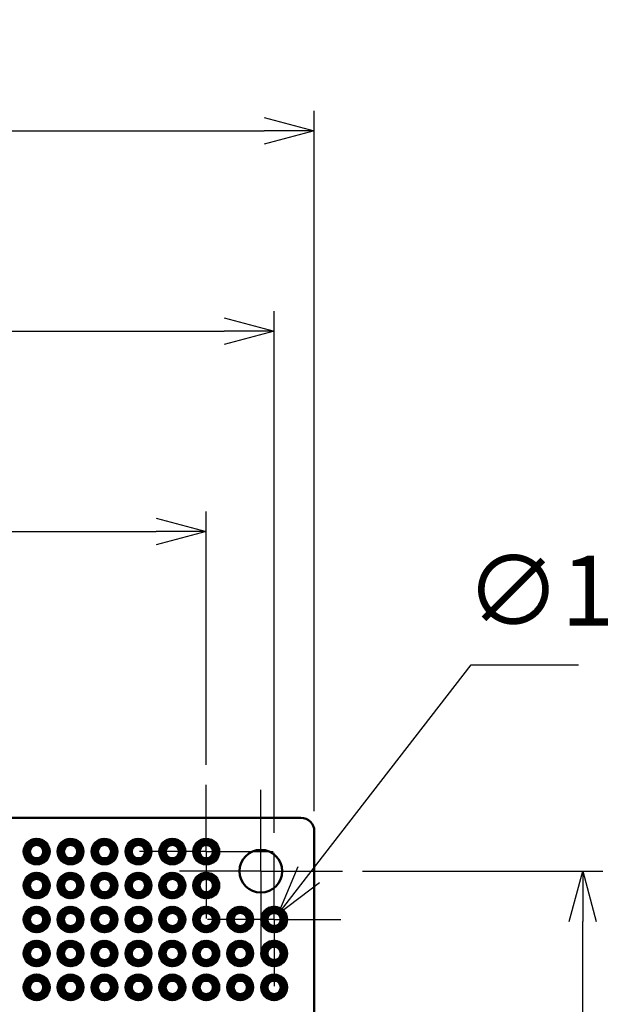
# Model space of a CAD drawing. Units: millimetres. Extents: x 0 to 605, y 0 to 420.
# Drawn here: x 288 to 332, y 267 to 341 of the extents above; entities that cross this region are included whole.
import ezdxf

# ---------------------------------------------------------------- set-up
doc = ezdxf.new("R2010")
doc.units = ezdxf.units.MM
doc.header["$LTSCALE"] = 1.5
doc.linetypes.add('AM_ISO08W050', pattern=[18, 12, -1.5, 3, -1.5])
doc.linetypes.add('AM_ISO08W050x2', pattern=[9, 6, -0.75, 1.5, -0.75])
for name, color, linetype, lineweight in [('AM_5', 3, 'Continuous', 25), ('AM_7', 4, 'AM_ISO08W050', 25), ('基板', 7, 'Continuous', 50), ('ﾊﾝﾀﾞ', 8, 'Continuous', 25)]:
    doc.layers.add(name, color=color, linetype=linetype, lineweight=lineweight)
doc.styles.get("Standard").update_dxf_attribs({"font": 'ISOCP.SHX', "bigfont": 'EXTFONT.SHX'})
doc.dimstyles.new('AM_ISO$0', dxfattribs={"dimtxt": 3.5, "dimasz": 2.5, "dimexe": 1, "dimexo": 1, "dimgap": 1.5, "dimtad": 1, "dimdsep": 46, "dimtxsty": 'STANDARD', "dimblk": 'OPEN30', "dimcen": 0, "dimclrd": 3, "dimclre": 3, "dimclrt": 2, "dimadec": 0, "dimazin": 2, "dimtp": 0.1, "dimtm": 0.1, "dimtfac": 0.71, "dimtmove": 0, "dimatfit": 3, "dimldrblk": 'OPEN30', "dimfxl": 1, "dimlwd": -1, "dimlwe": -1, "dimarcsym": 0})
doc.dimstyles.new('AM_ISO$3', dxfattribs={"dimtxt": 3.5, "dimasz": 2.5, "dimexe": 1, "dimexo": 1, "dimgap": 1.5, "dimtad": 1, "dimtoh": 1, "dimdsep": 46, "dimtxsty": 'STANDARD', "dimblk": 'OPEN30', "dimcen": 0, "dimclrd": 3, "dimclre": 3, "dimclrt": 2, "dimadec": 0, "dimazin": 2, "dimtp": 0.1, "dimtm": 0.1, "dimtfac": 0.71, "dimtofl": 0, "dimtmove": 0, "dimatfit": 0, "dimldrblk": 'OPEN30', "dimfxl": 1, "dimlwd": -1, "dimlwe": -1, "dimarcsym": 0})

# ---------------------------------------------------------------- blocks, each defined once
blk = doc.blocks.new('_Open30')
at = {"color": 0, "linetype": 'ByBlock', "lineweight": -2}
for p, q in [((-1, 0.268), (0, 0)), ((0, 0), (-1, -0.268)), ((0, 0), (-1, 0))]:
    blk.add_line(p, q, dxfattribs=at)
blk = doc.blocks.new('*D20')
at = {"layer": 'AM_5', "color": 3}
for p, q in [((218.083, 284.827), (218.083, 303.789)), ((301.903, 284.827), (301.903, 303.789)), ((221.833, 302.289), (298.153, 302.289))]:
    blk.add_line(p, q, dxfattribs=at)
at = {"layer": 'Defpoints', "color": 0}
for p in [(301.903, 302.289), (218.083, 283.327), (301.903, 283.327)]:
    blk.add_point(p, dxfattribs=at)
at = {"layer": 'AM_5', "color": 3, "xscale": 3.75, "yscale": 3.75, "zscale": 3.75, "rotation": 180}
blk.add_blockref('_Open30', (218.083, 302.289), dxfattribs=at)
at = {"layer": 'AM_5', "color": 3, "xscale": 3.75, "yscale": 3.75, "zscale": 3.75}
blk.add_blockref('_Open30', (301.903, 302.289), dxfattribs=at)
at = {"layer": 'AM_5', "color": 2, "insert": (259.993, 307.164), "char_height": 5.25, "attachment_point": 5}
blk.add_mtext('83.82', dxfattribs=at)
blk = doc.blocks.new('*D21')
at = {"layer": 'AM_5', "color": 3}
for p, q in [((213.003, 279.747), (213.003, 318.789)), ((306.983, 279.747), (306.983, 318.789)), ((216.753, 317.289), (303.233, 317.289))]:
    blk.add_line(p, q, dxfattribs=at)
at = {"layer": 'Defpoints', "color": 0}
for p in [(306.983, 317.289), (213.003, 278.247), (306.983, 278.247)]:
    blk.add_point(p, dxfattribs=at)
at = {"layer": 'AM_5', "color": 3, "xscale": 3.75, "yscale": 3.75, "zscale": 3.75, "rotation": 180}
blk.add_blockref('_Open30', (213.003, 317.289), dxfattribs=at)
at = {"layer": 'AM_5', "color": 3, "xscale": 3.75, "yscale": 3.75, "zscale": 3.75}
blk.add_blockref('_Open30', (306.983, 317.289), dxfattribs=at)
at = {"layer": 'AM_5', "color": 2, "insert": (259.993, 322.164), "char_height": 5.25, "attachment_point": 5}
blk.add_mtext('93.98', dxfattribs=at)
blk = doc.blocks.new('*D22')
at = {"layer": 'AM_5', "color": 3}
for p, q in [((209.993, 281.357), (209.993, 333.789)), ((309.993, 281.357), (309.993, 333.789)), ((213.743, 332.289), (306.243, 332.289))]:
    blk.add_line(p, q, dxfattribs=at)
at = {"layer": 'Defpoints', "color": 0}
for p in [(309.993, 332.289), (209.993, 279.857), (309.993, 279.857)]:
    blk.add_point(p, dxfattribs=at)
at = {"layer": 'AM_5', "color": 3, "xscale": 3.75, "yscale": 3.75, "zscale": 3.75, "rotation": 180}
blk.add_blockref('_Open30', (209.993, 332.289), dxfattribs=at)
at = {"layer": 'AM_5', "color": 3, "xscale": 3.75, "yscale": 3.75, "zscale": 3.75}
blk.add_blockref('_Open30', (309.993, 332.289), dxfattribs=at)
at = {"layer": 'AM_5', "color": 2, "insert": (259.993, 337.164), "char_height": 5.25, "attachment_point": 5}
blk.add_mtext('100', dxfattribs=at)
blk = doc.blocks.new('*D30')
at = {"layer": 'AM_5', "color": 3}
for p, q in [((313.593, 276.857), (331.593, 276.857)), ((330.093, 128.607), (330.093, 273.107)), ((313.593, 124.857), (331.593, 124.857))]:
    blk.add_line(p, q, dxfattribs=at)
at = {"layer": 'Defpoints', "color": 0}
for p in [(312.093, 276.857), (330.093, 276.857), (312.093, 124.857)]:
    blk.add_point(p, dxfattribs=at)
at = {"layer": 'AM_5', "color": 3, "xscale": 3.75, "yscale": 3.75, "zscale": 3.75}
for p, rotation in [((330.093, 276.857), 90), ((330.093, 124.857), 270)]:
    blk.add_blockref('_Open30', p, dxfattribs=dict(at, rotation=rotation))
at = {"layer": 'AM_5', "color": 2, "insert": (325.217, 200.857), "char_height": 5.25, "attachment_point": 5, "rotation": 90}
blk.add_mtext('152', dxfattribs=at)
blk = doc.blocks.new('*D32')
at = {"layer": 'AM_5', "color": 3}
for p, q in [((309.585, 276.607), (321.75, 292.311)), ((321.75, 292.311), (329.775, 292.311))]:
    blk.add_line(p, q, dxfattribs=at)
at = {"layer": 'Defpoints', "color": 0}
for p in [(307.289, 273.643), (306.677, 272.852)]:
    blk.add_point(p, dxfattribs=at)
at = {"layer": 'AM_5', "color": 3, "xscale": 3.75, "yscale": 3.75, "zscale": 3.75, "rotation": 232.2378729980472}
blk.add_blockref('_Open30', (307.289, 273.643), dxfattribs=at)
at = {"layer": 'AM_5', "color": 2, "insert": (326.887, 297.186), "char_height": 5.25, "attachment_point": 5}
blk.add_mtext('∅1', dxfattribs=at)

msp = doc.modelspace()

# ---------------------------------------------------------------- hatches: boundary and pattern name
at = {"layer": 'ﾊﾝﾀﾞ'}
h = msp.add_hatch(dxfattribs=at)
h.set_pattern_fill('_U', color=8, scale=0.05, angle=45, style=0, pattern_type=0)
h.set_pattern_definition([(45, (-997.17991, -472.158355), (-0.035355339, 0.035355339), [])])
edge = h.paths.add_edge_path()
edge.add_arc((289.203, 278.327), 1, 65.79381, 348.54084, ccw=False)
edge.add_arc((289.203, 278.327), 1, 348.54084, 425.79381, ccw=False)
edge = h.paths.add_edge_path(flags=16)
edge.add_arc((289.203, 278.327), 0.5, 528.54084, 785.79381)
edge.add_arc((289.203, 278.327), 0.5, 425.79381, 528.54084)
h = msp.add_hatch(dxfattribs=at)
h.set_pattern_fill('_U', color=8, scale=0.05, angle=45, style=0, pattern_type=0)
h.set_pattern_definition([(45, (-994.63991, -472.158355), (-0.035355339, 0.035355339), [])])
edge = h.paths.add_edge_path()
edge.add_arc((291.743, 278.327), 1, 65.79381, 348.54084, ccw=False)
edge.add_arc((291.743, 278.327), 1, 348.54084, 425.79381, ccw=False)
edge = h.paths.add_edge_path(flags=16)
edge.add_arc((291.743, 278.327), 0.5, 528.54084, 785.79381)
edge.add_arc((291.743, 278.327), 0.5, 425.79381, 528.54084)
h = msp.add_hatch(dxfattribs=at)
h.set_pattern_fill('_U', color=8, scale=0.05, angle=45, style=0, pattern_type=0)
h.set_pattern_definition([(45, (-992.09991, -472.158355), (-0.035355339, 0.035355339), [])])
edge = h.paths.add_edge_path()
edge.add_arc((294.283, 278.327), 1, 65.79381, 348.54084, ccw=False)
edge.add_arc((294.283, 278.327), 1, 348.54084, 425.79381, ccw=False)
edge = h.paths.add_edge_path(flags=16)
edge.add_arc((294.283, 278.327), 0.5, 528.54084, 785.79381)
edge.add_arc((294.283, 278.327), 0.5, 425.79381, 528.54084)
h = msp.add_hatch(dxfattribs=at)
h.set_pattern_fill('_U', color=8, scale=0.05, angle=45, style=0, pattern_type=0)
h.set_pattern_definition([(45, (-989.55991, -472.158355), (-0.035355339, 0.035355339), [])])
edge = h.paths.add_edge_path()
edge.add_arc((296.823, 278.327), 1, 65.79381, 348.54084, ccw=False)
edge.add_arc((296.823, 278.327), 1, 348.54084, 425.79381, ccw=False)
edge = h.paths.add_edge_path(flags=16)
edge.add_arc((296.823, 278.327), 0.5, 528.54084, 785.79381)
edge.add_arc((296.823, 278.327), 0.5, 425.79381, 528.54084)
h = msp.add_hatch(dxfattribs=at)
h.set_pattern_fill('_U', color=8, scale=0.05, angle=45, style=0, pattern_type=0)
h.set_pattern_definition([(45, (-987.01991, -472.158355), (-0.035355339, 0.035355339), [])])
edge = h.paths.add_edge_path()
edge.add_arc((299.363, 278.327), 1, 65.79381, 348.54084, ccw=False)
edge.add_arc((299.363, 278.327), 1, 348.54084, 425.79381, ccw=False)
edge = h.paths.add_edge_path(flags=16)
edge.add_arc((299.363, 278.327), 0.5, 528.54084, 785.79381)
edge.add_arc((299.363, 278.327), 0.5, 425.79381, 528.54084)
h = msp.add_hatch(dxfattribs=at)
h.set_pattern_fill('_U', color=8, scale=0.05, angle=45, style=0, pattern_type=0)
h.set_pattern_definition([(45, (-984.47991, -472.158355), (-0.035355339, 0.035355339), [])])
edge = h.paths.add_edge_path()
edge.add_arc((301.903, 278.327), 1, 65.79381, 348.54084, ccw=False)
edge.add_arc((301.903, 278.327), 1, 348.54084, 425.79381, ccw=False)
edge = h.paths.add_edge_path(flags=16)
edge.add_arc((301.903, 278.327), 0.5, 528.54084, 785.79381)
edge.add_arc((301.903, 278.327), 0.5, 425.79381, 528.54084)
h = msp.add_hatch(dxfattribs=at)
h.set_pattern_fill('_U', color=8, scale=0.05, angle=45, style=0, pattern_type=0)
h.set_pattern_definition([(45, (-997.17991, -474.698355), (-0.035355339, 0.035355339), [])])
edge = h.paths.add_edge_path()
edge.add_arc((289.203, 275.787), 1, 65.79381, 348.54084, ccw=False)
edge.add_arc((289.203, 275.787), 1, 348.54084, 425.79381, ccw=False)
edge = h.paths.add_edge_path(flags=16)
edge.add_arc((289.203, 275.787), 0.5, 528.54084, 785.79381)
edge.add_arc((289.203, 275.787), 0.5, 425.79381, 528.54084)
h = msp.add_hatch(dxfattribs=at)
h.set_pattern_fill('_U', color=8, scale=0.05, angle=45, style=0, pattern_type=0)
h.set_pattern_definition([(45, (-994.63991, -474.698355), (-0.035355339, 0.035355339), [])])
edge = h.paths.add_edge_path()
edge.add_arc((291.743, 275.787), 1, 65.79381, 348.54084, ccw=False)
edge.add_arc((291.743, 275.787), 1, 348.54084, 425.79381, ccw=False)
edge = h.paths.add_edge_path(flags=16)
edge.add_arc((291.743, 275.787), 0.5, 528.54084, 785.79381)
edge.add_arc((291.743, 275.787), 0.5, 425.79381, 528.54084)
h = msp.add_hatch(dxfattribs=at)
h.set_pattern_fill('_U', color=8, scale=0.05, angle=45, style=0, pattern_type=0)
h.set_pattern_definition([(45, (-992.09991, -474.698355), (-0.035355339, 0.035355339), [])])
edge = h.paths.add_edge_path()
edge.add_arc((294.283, 275.787), 1, 65.79381, 348.54084, ccw=False)
edge.add_arc((294.283, 275.787), 1, 348.54084, 425.79381, ccw=False)
edge = h.paths.add_edge_path(flags=16)
edge.add_arc((294.283, 275.787), 0.5, 528.54084, 785.79381)
edge.add_arc((294.283, 275.787), 0.5, 425.79381, 528.54084)
h = msp.add_hatch(dxfattribs=at)
h.set_pattern_fill('_U', color=8, scale=0.05, angle=45, style=0, pattern_type=0)
h.set_pattern_definition([(45, (-989.55991, -474.698355), (-0.035355339, 0.035355339), [])])
edge = h.paths.add_edge_path()
edge.add_arc((296.823, 275.787), 1, 65.79381, 348.54084, ccw=False)
edge.add_arc((296.823, 275.787), 1, 348.54084, 425.79381, ccw=False)
edge = h.paths.add_edge_path(flags=16)
edge.add_arc((296.823, 275.787), 0.5, 528.54084, 785.79381)
edge.add_arc((296.823, 275.787), 0.5, 425.79381, 528.54084)
h = msp.add_hatch(dxfattribs=at)
h.set_pattern_fill('_U', color=8, scale=0.05, angle=45, style=0, pattern_type=0)
h.set_pattern_definition([(45, (-987.01991, -474.698355), (-0.035355339, 0.035355339), [])])
edge = h.paths.add_edge_path()
edge.add_arc((299.363, 275.787), 1, 65.79381, 348.54084, ccw=False)
edge.add_arc((299.363, 275.787), 1, 348.54084, 425.79381, ccw=False)
edge = h.paths.add_edge_path(flags=16)
edge.add_arc((299.363, 275.787), 0.5, 528.54084, 785.79381)
edge.add_arc((299.363, 275.787), 0.5, 425.79381, 528.54084)
h = msp.add_hatch(dxfattribs=at)
h.set_pattern_fill('_U', color=8, scale=0.05, angle=45, style=0, pattern_type=0)
h.set_pattern_definition([(45, (-984.47991, -474.698355), (-0.035355339, 0.035355339), [])])
edge = h.paths.add_edge_path()
edge.add_arc((301.903, 275.787), 1, 65.79381, 348.54084, ccw=False)
edge.add_arc((301.903, 275.787), 1, 348.54084, 425.79381, ccw=False)
edge = h.paths.add_edge_path(flags=16)
edge.add_arc((301.903, 275.787), 0.5, 528.54084, 785.79381)
edge.add_arc((301.903, 275.787), 0.5, 425.79381, 528.54084)
h = msp.add_hatch(dxfattribs=at)
h.set_pattern_fill('_U', color=8, scale=0.05, angle=45, style=0, pattern_type=0)
h.set_pattern_definition([(45, (-340.190524, -239.848355), (-0.035355339, 0.035355339), [])])
edge = h.paths.add_edge_path()
edge.add_arc((289.203, 273.247), 1, 191.45916, 474.20619)
edge.add_arc((289.203, 273.247), 1, 114.20619, 191.45916)
edge = h.paths.add_edge_path(flags=16)
edge.add_arc((289.203, 273.247), 0.5, -245.79381, 11.45916, ccw=False)
edge.add_arc((289.203, 273.247), 0.5, 11.45916, 114.20619, ccw=False)
h = msp.add_hatch(dxfattribs=at)
h.set_pattern_fill('_U', color=8, scale=0.05, angle=45, style=0, pattern_type=0)
h.set_pattern_definition([(45, (-337.650524, -239.848355), (-0.035355339, 0.035355339), [])])
edge = h.paths.add_edge_path()
edge.add_arc((291.743, 273.247), 1, 191.45916, 474.20619)
edge.add_arc((291.743, 273.247), 1, 114.20619, 191.45916)
edge = h.paths.add_edge_path(flags=16)
edge.add_arc((291.743, 273.247), 0.5, -245.79381, 11.45916, ccw=False)
edge.add_arc((291.743, 273.247), 0.5, 11.45916, 114.20619, ccw=False)
h = msp.add_hatch(dxfattribs=at)
h.set_pattern_fill('_U', color=8, scale=0.05, angle=45, style=0, pattern_type=0)
h.set_pattern_definition([(45, (-335.110524, -239.848355), (-0.035355339, 0.035355339), [])])
edge = h.paths.add_edge_path()
edge.add_arc((294.283, 273.247), 1, 191.45916, 474.20619)
edge.add_arc((294.283, 273.247), 1, 114.20619, 191.45916)
edge = h.paths.add_edge_path(flags=16)
edge.add_arc((294.283, 273.247), 0.5, -245.79381, 11.45916, ccw=False)
edge.add_arc((294.283, 273.247), 0.5, 11.45916, 114.20619, ccw=False)
h = msp.add_hatch(dxfattribs=at)
h.set_pattern_fill('_U', color=8, scale=0.05, angle=45, style=0, pattern_type=0)
h.set_pattern_definition([(45, (-332.570524, -239.848355), (-0.035355339, 0.035355339), [])])
edge = h.paths.add_edge_path()
edge.add_arc((296.823, 273.247), 1, 191.45916, 474.20619)
edge.add_arc((296.823, 273.247), 1, 114.20619, 191.45916)
edge = h.paths.add_edge_path(flags=16)
edge.add_arc((296.823, 273.247), 0.5, -245.79381, 11.45916, ccw=False)
edge.add_arc((296.823, 273.247), 0.5, 11.45916, 114.20619, ccw=False)
h = msp.add_hatch(dxfattribs=at)
h.set_pattern_fill('_U', color=8, scale=0.05, angle=45, style=0, pattern_type=0)
h.set_pattern_definition([(45, (-330.030524, -239.848355), (-0.035355339, 0.035355339), [])])
edge = h.paths.add_edge_path()
edge.add_arc((299.363, 273.247), 1, 191.45916, 474.20619)
edge.add_arc((299.363, 273.247), 1, 114.20619, 191.45916)
edge = h.paths.add_edge_path(flags=16)
edge.add_arc((299.363, 273.247), 0.5, -245.79381, 11.45916, ccw=False)
edge.add_arc((299.363, 273.247), 0.5, 11.45916, 114.20619, ccw=False)
h = msp.add_hatch(dxfattribs=at)
h.set_pattern_fill('_U', color=8, scale=0.05, angle=45, style=0, pattern_type=0)
h.set_pattern_definition([(45, (-327.490524, -239.848355), (-0.035355339, 0.035355339), [])])
edge = h.paths.add_edge_path()
edge.add_arc((301.903, 273.247), 1, 191.45916, 474.20619)
edge.add_arc((301.903, 273.247), 1, 114.20619, 191.45916)
edge = h.paths.add_edge_path(flags=16)
edge.add_arc((301.903, 273.247), 0.5, -245.79381, 11.45916, ccw=False)
edge.add_arc((301.903, 273.247), 0.5, 11.45916, 114.20619, ccw=False)
h = msp.add_hatch(dxfattribs=at)
h.set_pattern_fill('_U', color=8, scale=0.05, angle=45, style=0, pattern_type=0)
h.set_pattern_definition([(45, (-324.950524, -239.848355), (-0.035355339, 0.035355339), [])])
edge = h.paths.add_edge_path()
edge.add_arc((304.443, 273.247), 1, 191.45916, 474.20619)
edge.add_arc((304.443, 273.247), 1, 114.20619, 191.45916)
edge = h.paths.add_edge_path(flags=16)
edge.add_arc((304.443, 273.247), 0.5, -245.79381, 11.45916, ccw=False)
edge.add_arc((304.443, 273.247), 0.5, 11.45916, 114.20619, ccw=False)
h = msp.add_hatch(dxfattribs=at)
h.set_pattern_fill('_U', color=8, scale=0.05, angle=45, style=0, pattern_type=0)
h.set_pattern_definition([(45, (-322.410524, -239.848355), (-0.035355339, 0.035355339), [])])
edge = h.paths.add_edge_path()
edge.add_arc((306.983, 273.247), 1, 191.45916, 474.20619)
edge.add_arc((306.983, 273.247), 1, 114.20619, 191.45916)
edge = h.paths.add_edge_path(flags=16)
edge.add_arc((306.983, 273.247), 0.5, -245.79381, 11.45916, ccw=False)
edge.add_arc((306.983, 273.247), 0.5, 11.45916, 114.20619, ccw=False)
h = msp.add_hatch(dxfattribs=at)
h.set_pattern_fill('_U', color=8, scale=0.05, angle=45, style=0, pattern_type=0)
h.set_pattern_definition([(45, (-340.190524, -242.388355), (-0.035355339, 0.035355339), [])])
edge = h.paths.add_edge_path()
edge.add_arc((289.203, 270.707), 1, 191.45916, 474.20619)
edge.add_arc((289.203, 270.707), 1, 114.20619, 191.45916)
edge = h.paths.add_edge_path(flags=16)
edge.add_arc((289.203, 270.707), 0.5, -245.79381, 11.45916, ccw=False)
edge.add_arc((289.203, 270.707), 0.5, 11.45916, 114.20619, ccw=False)
h = msp.add_hatch(dxfattribs=at)
h.set_pattern_fill('_U', color=8, scale=0.05, angle=45, style=0, pattern_type=0)
h.set_pattern_definition([(45, (-337.650524, -242.388355), (-0.035355339, 0.035355339), [])])
edge = h.paths.add_edge_path()
edge.add_arc((291.743, 270.707), 1, 191.45916, 474.20619)
edge.add_arc((291.743, 270.707), 1, 114.20619, 191.45916)
edge = h.paths.add_edge_path(flags=16)
edge.add_arc((291.743, 270.707), 0.5, -245.79381, 11.45916, ccw=False)
edge.add_arc((291.743, 270.707), 0.5, 11.45916, 114.20619, ccw=False)
h = msp.add_hatch(dxfattribs=at)
h.set_pattern_fill('_U', color=8, scale=0.05, angle=45, style=0, pattern_type=0)
h.set_pattern_definition([(45, (-335.110524, -242.388355), (-0.035355339, 0.035355339), [])])
edge = h.paths.add_edge_path()
edge.add_arc((294.283, 270.707), 1, 191.45916, 474.20619)
edge.add_arc((294.283, 270.707), 1, 114.20619, 191.45916)
edge = h.paths.add_edge_path(flags=16)
edge.add_arc((294.283, 270.707), 0.5, -245.79381, 11.45916, ccw=False)
edge.add_arc((294.283, 270.707), 0.5, 11.45916, 114.20619, ccw=False)
h = msp.add_hatch(dxfattribs=at)
h.set_pattern_fill('_U', color=8, scale=0.05, angle=45, style=0, pattern_type=0)
h.set_pattern_definition([(45, (-332.570524, -242.388355), (-0.035355339, 0.035355339), [])])
edge = h.paths.add_edge_path()
edge.add_arc((296.823, 270.707), 1, 191.45916, 474.20619)
edge.add_arc((296.823, 270.707), 1, 114.20619, 191.45916)
edge = h.paths.add_edge_path(flags=16)
edge.add_arc((296.823, 270.707), 0.5, -245.79381, 11.45916, ccw=False)
edge.add_arc((296.823, 270.707), 0.5, 11.45916, 114.20619, ccw=False)
h = msp.add_hatch(dxfattribs=at)
h.set_pattern_fill('_U', color=8, scale=0.05, angle=45, style=0, pattern_type=0)
h.set_pattern_definition([(45, (-330.030524, -242.388355), (-0.035355339, 0.035355339), [])])
edge = h.paths.add_edge_path()
edge.add_arc((299.363, 270.707), 1, 191.45916, 474.20619)
edge.add_arc((299.363, 270.707), 1, 114.20619, 191.45916)
edge = h.paths.add_edge_path(flags=16)
edge.add_arc((299.363, 270.707), 0.5, -245.79381, 11.45916, ccw=False)
edge.add_arc((299.363, 270.707), 0.5, 11.45916, 114.20619, ccw=False)
h = msp.add_hatch(dxfattribs=at)
h.set_pattern_fill('_U', color=8, scale=0.05, angle=45, style=0, pattern_type=0)
h.set_pattern_definition([(45, (-327.490524, -242.388355), (-0.035355339, 0.035355339), [])])
edge = h.paths.add_edge_path()
edge.add_arc((301.903, 270.707), 1, 191.45916, 474.20619)
edge.add_arc((301.903, 270.707), 1, 114.20619, 191.45916)
edge = h.paths.add_edge_path(flags=16)
edge.add_arc((301.903, 270.707), 0.5, -245.79381, 11.45916, ccw=False)
edge.add_arc((301.903, 270.707), 0.5, 11.45916, 114.20619, ccw=False)
h = msp.add_hatch(dxfattribs=at)
h.set_pattern_fill('_U', color=8, scale=0.05, angle=45, style=0, pattern_type=0)
h.set_pattern_definition([(45, (-324.950524, -242.388355), (-0.035355339, 0.035355339), [])])
edge = h.paths.add_edge_path()
edge.add_arc((304.443, 270.707), 1, 191.45916, 474.20619)
edge.add_arc((304.443, 270.707), 1, 114.20619, 191.45916)
edge = h.paths.add_edge_path(flags=16)
edge.add_arc((304.443, 270.707), 0.5, -245.79381, 11.45916, ccw=False)
edge.add_arc((304.443, 270.707), 0.5, 11.45916, 114.20619, ccw=False)
h = msp.add_hatch(dxfattribs=at)
h.set_pattern_fill('_U', color=8, scale=0.05, angle=45, style=0, pattern_type=0)
h.set_pattern_definition([(45, (-322.410524, -242.388355), (-0.035355339, 0.035355339), [])])
edge = h.paths.add_edge_path()
edge.add_arc((306.983, 270.707), 1, 191.45916, 474.20619)
edge.add_arc((306.983, 270.707), 1, 114.20619, 191.45916)
edge = h.paths.add_edge_path(flags=16)
edge.add_arc((306.983, 270.707), 0.5, -245.79381, 11.45916, ccw=False)
edge.add_arc((306.983, 270.707), 0.5, 11.45916, 114.20619, ccw=False)
h = msp.add_hatch(dxfattribs=at)
h.set_pattern_fill('_U', color=8, scale=0.05, angle=45, style=0, pattern_type=0)
h.set_pattern_definition([(45, (-340.190524, -244.928355), (-0.035355339, 0.035355339), [])])
edge = h.paths.add_edge_path()
edge.add_arc((289.203, 268.167), 1, 191.45916, 474.20619)
edge.add_arc((289.203, 268.167), 1, 114.20619, 191.45916)
edge = h.paths.add_edge_path(flags=16)
edge.add_arc((289.203, 268.167), 0.5, -245.79381, 11.45916, ccw=False)
edge.add_arc((289.203, 268.167), 0.5, 11.45916, 114.20619, ccw=False)
h = msp.add_hatch(dxfattribs=at)
h.set_pattern_fill('_U', color=8, scale=0.05, angle=45, style=0, pattern_type=0)
h.set_pattern_definition([(45, (-337.650524, -244.928355), (-0.035355339, 0.035355339), [])])
edge = h.paths.add_edge_path()
edge.add_arc((291.743, 268.167), 1, 191.45916, 474.20619)
edge.add_arc((291.743, 268.167), 1, 114.20619, 191.45916)
edge = h.paths.add_edge_path(flags=16)
edge.add_arc((291.743, 268.167), 0.5, -245.79381, 11.45916, ccw=False)
edge.add_arc((291.743, 268.167), 0.5, 11.45916, 114.20619, ccw=False)
h = msp.add_hatch(dxfattribs=at)
h.set_pattern_fill('_U', color=8, scale=0.05, angle=45, style=0, pattern_type=0)
h.set_pattern_definition([(45, (-335.110524, -244.928355), (-0.035355339, 0.035355339), [])])
edge = h.paths.add_edge_path()
edge.add_arc((294.283, 268.167), 1, 191.45916, 474.20619)
edge.add_arc((294.283, 268.167), 1, 114.20619, 191.45916)
edge = h.paths.add_edge_path(flags=16)
edge.add_arc((294.283, 268.167), 0.5, -245.79381, 11.45916, ccw=False)
edge.add_arc((294.283, 268.167), 0.5, 11.45916, 114.20619, ccw=False)
h = msp.add_hatch(dxfattribs=at)
h.set_pattern_fill('_U', color=8, scale=0.05, angle=45, style=0, pattern_type=0)
h.set_pattern_definition([(45, (-332.570524, -244.928355), (-0.035355339, 0.035355339), [])])
edge = h.paths.add_edge_path()
edge.add_arc((296.823, 268.167), 1, 191.45916, 474.20619)
edge.add_arc((296.823, 268.167), 1, 114.20619, 191.45916)
edge = h.paths.add_edge_path(flags=16)
edge.add_arc((296.823, 268.167), 0.5, -245.79381, 11.45916, ccw=False)
edge.add_arc((296.823, 268.167), 0.5, 11.45916, 114.20619, ccw=False)
h = msp.add_hatch(dxfattribs=at)
h.set_pattern_fill('_U', color=8, scale=0.05, angle=45, style=0, pattern_type=0)
h.set_pattern_definition([(45, (-330.030524, -244.928355), (-0.035355339, 0.035355339), [])])
edge = h.paths.add_edge_path()
edge.add_arc((299.363, 268.167), 1, 191.45916, 474.20619)
edge.add_arc((299.363, 268.167), 1, 114.20619, 191.45916)
edge = h.paths.add_edge_path(flags=16)
edge.add_arc((299.363, 268.167), 0.5, -245.79381, 11.45916, ccw=False)
edge.add_arc((299.363, 268.167), 0.5, 11.45916, 114.20619, ccw=False)
h = msp.add_hatch(dxfattribs=at)
h.set_pattern_fill('_U', color=8, scale=0.05, angle=45, style=0, pattern_type=0)
h.set_pattern_definition([(45, (-327.490524, -244.928355), (-0.035355339, 0.035355339), [])])
edge = h.paths.add_edge_path()
edge.add_arc((301.903, 268.167), 1, 191.45916, 474.20619)
edge.add_arc((301.903, 268.167), 1, 114.20619, 191.45916)
edge = h.paths.add_edge_path(flags=16)
edge.add_arc((301.903, 268.167), 0.5, -245.79381, 11.45916, ccw=False)
edge.add_arc((301.903, 268.167), 0.5, 11.45916, 114.20619, ccw=False)
h = msp.add_hatch(dxfattribs=at)
h.set_pattern_fill('_U', color=8, scale=0.05, angle=45, style=0, pattern_type=0)
h.set_pattern_definition([(45, (-324.950524, -244.928355), (-0.035355339, 0.035355339), [])])
edge = h.paths.add_edge_path()
edge.add_arc((304.443, 268.167), 1, 191.45916, 474.20619)
edge.add_arc((304.443, 268.167), 1, 114.20619, 191.45916)
edge = h.paths.add_edge_path(flags=16)
edge.add_arc((304.443, 268.167), 0.5, -245.79381, 11.45916, ccw=False)
edge.add_arc((304.443, 268.167), 0.5, 11.45916, 114.20619, ccw=False)
h = msp.add_hatch(dxfattribs=at)
h.set_pattern_fill('_U', color=8, scale=0.05, angle=45, style=0, pattern_type=0)
h.set_pattern_definition([(45, (-322.410524, -244.928355), (-0.035355339, 0.035355339), [])])
edge = h.paths.add_edge_path()
edge.add_arc((306.983, 268.167), 1, 191.45916, 474.20619)
edge.add_arc((306.983, 268.167), 1, 114.20619, 191.45916)
edge = h.paths.add_edge_path(flags=16)
edge.add_arc((306.983, 268.167), 0.5, -245.79381, 11.45916, ccw=False)
edge.add_arc((306.983, 268.167), 0.5, 11.45916, 114.20619, ccw=False)

# ---------------------------------------------------------------- linework, layer by layer
at = {"layer": 'AM_7', "linetype": 'AM_ISO08W050x2'}
for p, q in [((301.903, 278.327), (301.903, 283.327)), ((305.993, 276.857), (305.993, 282.957)), ((301.903, 278.327), (296.903, 278.327)), ((301.903, 278.327), (306.903, 278.327)), ((301.903, 278.327), (301.903, 273.327)), ((306.983, 273.247), (306.983, 278.247)), ((305.993, 276.857), (299.893, 276.857)), ((305.993, 276.857), (312.093, 276.857)), ((305.993, 276.857), (305.993, 270.757)), ((306.983, 273.247), (301.983, 273.247)), ((306.983, 273.247), (311.983, 273.247)), ((306.983, 273.247), (306.983, 268.247))]:
    msp.add_line(p, q, dxfattribs=at)
at = {"layer": '基板'}
for p, q in [((210.993, 280.857), (308.993, 280.857)), ((309.993, 279.857), (309.993, 121.857))]:
    msp.add_line(p, q, dxfattribs=at)
for centre, radius in [((289.203, 278.327), 0.5), ((291.743, 278.327), 0.5), ((294.283, 278.327), 0.5), ((296.823, 278.327), 0.5), ((299.363, 278.327), 0.5), ((301.903, 278.327), 0.5), ((305.993, 276.857), 1.6), ((289.203, 275.787), 0.5), ((291.743, 275.787), 0.5), ((294.283, 275.787), 0.5), ((296.823, 275.787), 0.5), ((299.363, 275.787), 0.5), ((301.903, 275.787), 0.5), ((289.203, 273.247), 0.5), ((291.743, 273.247), 0.5), ((294.283, 273.247), 0.5), ((296.823, 273.247), 0.5), ((299.363, 273.247), 0.5), ((301.903, 273.247), 0.5), ((304.443, 273.247), 0.5), ((306.983, 273.247), 0.5), ((289.203, 270.707), 0.5), ((291.743, 270.707), 0.5), ((294.283, 270.707), 0.5), ((296.823, 270.707), 0.5), ((299.363, 270.707), 0.5), ((301.903, 270.707), 0.5), ((304.443, 270.707), 0.5), ((306.983, 270.707), 0.5), ((289.203, 268.167), 0.5), ((291.743, 268.167), 0.5), ((294.283, 268.167), 0.5), ((296.823, 268.167), 0.5), ((299.363, 268.167), 0.5), ((301.903, 268.167), 0.5), ((304.443, 268.167), 0.5), ((306.983, 268.167), 0.5)]:
    msp.add_circle(centre, radius, dxfattribs=at)
msp.add_arc((308.993, 279.857), 1, 0, 90, dxfattribs=at)
at = {"layer": 'ﾊﾝﾀﾞ'}
for centre in [(289.203, 278.327), (291.743, 278.327), (294.283, 278.327), (296.823, 278.327), (299.363, 278.327), (301.903, 278.327), (289.203, 275.787), (291.743, 275.787), (294.283, 275.787), (296.823, 275.787), (299.363, 275.787), (301.903, 275.787), (289.203, 273.247), (291.743, 273.247), (294.283, 273.247), (296.823, 273.247), (299.363, 273.247), (301.903, 273.247), (304.443, 273.247), (306.983, 273.247), (289.203, 270.707), (291.743, 270.707), (294.283, 270.707), (296.823, 270.707), (299.363, 270.707), (301.903, 270.707), (304.443, 270.707), (306.983, 270.707), (289.203, 268.167), (291.743, 268.167), (294.283, 268.167), (296.823, 268.167), (299.363, 268.167), (301.903, 268.167), (304.443, 268.167), (306.983, 268.167)]:
    msp.add_circle(centre, 1, dxfattribs=at)

# ---------------------------------------------------------------- dimensions: what is measured, and where the dimension line sits
at = {"layer": 'AM_5'}
for base, p1, p2, picture, middle in [((309.993, 332.289), (209.993, 279.857), (309.993, 279.857), '*D22', (259.993, 337.164)), ((306.983, 317.289), (213.003, 278.247), (306.983, 278.247), '*D21', (259.993, 322.164)), ((301.903, 302.289), (218.083, 283.327), (301.903, 283.327), '*D20', (259.993, 307.164))]:
    dim = msp.add_linear_dim(base=base, p1=p1, p2=p2, dimstyle='AM_ISO$0', override={"dimscale": 1.5}, dxfattribs=at)
    dim.commit()
    dim.dimension.update_dxf_attribs({"geometry": picture, "text_midpoint": middle})
dim = msp.add_diameter_dim_2p(p1=(306.677, 272.852), p2=(307.289, 273.643), dimstyle='AM_ISO$3', override={"dimscale": 1.5}, dxfattribs=at)
dim.commit()
dim.dimension.update_dxf_attribs({"geometry": '*D32', "text_midpoint": (326.887, 292.311), "dimtype": 163})
dim = msp.add_linear_dim(base=(330.093, 276.857), p1=(312.093, 124.857), p2=(312.093, 276.857), angle=90, dimstyle='AM_ISO$0', override={"dimscale": 1.5}, dxfattribs=at)
dim.commit()
dim.dimension.update_dxf_attribs({"geometry": '*D30', "text_midpoint": (325.217, 200.857)})

doc.saveas('drawing.dxf')
